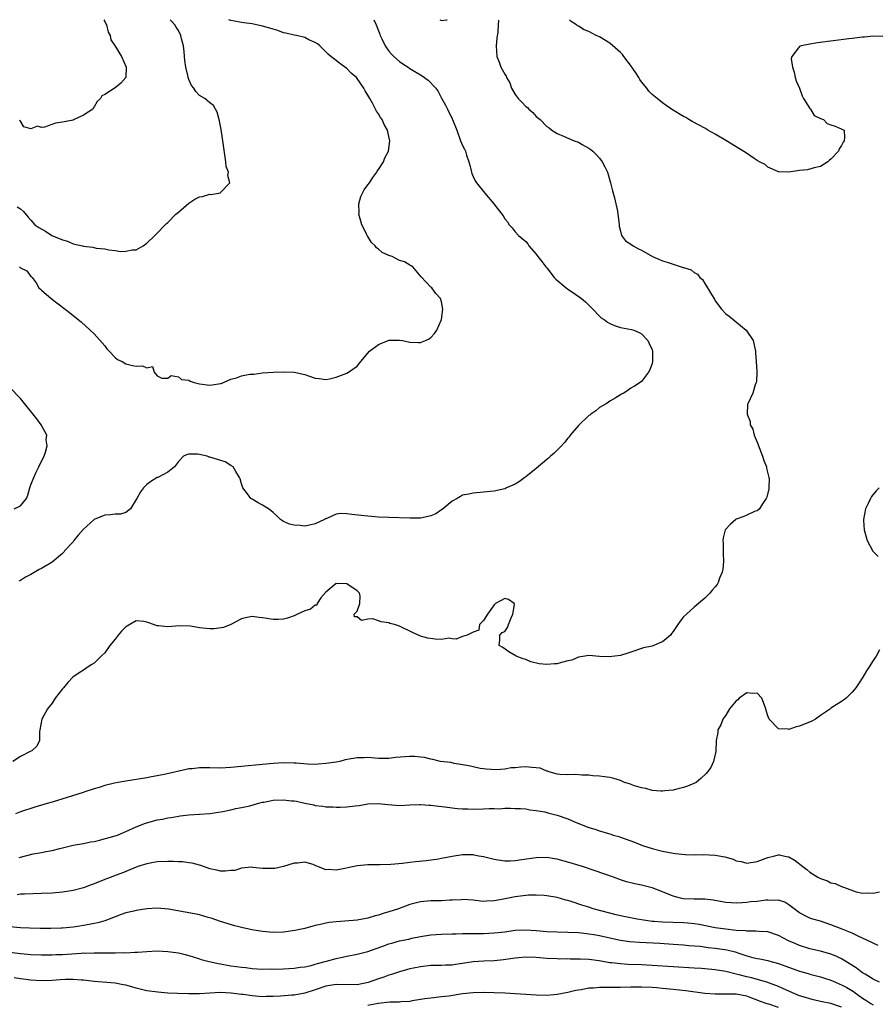
# Model space of a CAD drawing. Units: inches. Extents: x 2676000 to 2679000, y 1550570 to 1551000.
# Drawn here: x 2676703 to 2676866, y 1550813 to 1551000 of the extents above; entities that cross this region are included whole.
import ezdxf

# ---------------------------------------------------------------- set-up
doc = ezdxf.new("R2010")
doc.units = ezdxf.units.IN
doc.header["$MEASUREMENT"] = 0
doc.layers.add('LD26761548_2ft', color=65, linetype='Continuous')

msp = doc.modelspace()

# ---------------------------------------------------------------- linework, layer by layer
at = {"layer": 'LD26761548_2ft'}
for points, elevation in [([(2676793.77, 1551000), (2676793.82, 1550999.82), (2676793.74, 1550999), (2676793.7, 1550997.7), (2676793.52, 1550996.48), (2676793.38, 1550995), (2676793.49, 1550993), (2676793.94, 1550991.94), (2676794.26, 1550991), (2676795, 1550989.63), (2676795.27, 1550989.27), (2676795.37, 1550989), (2676795.99, 1550987.99), (2676796.31, 1550987), (2676797, 1550985.76), (2676797.54, 1550985), (2676798.29, 1550984.29), (2676799, 1550983.52), (2676799.31, 1550983.31), (2676799.61, 1550983), (2676800.35, 1550982.35), (2676801, 1550981.59), (2676801.72, 1550981), (2676803, 1550979.72), (2676803.45, 1550979.45), (2676803.96, 1550979), (2676805, 1550978.37), (2676806.15, 1550977.85), (2676808.22, 1550977), (2676809, 1550976.7), (2676809.71, 1550976.29), (2676811, 1550975.58), (2676811.34, 1550975.35), (2676811.75, 1550975), (2676812.39, 1550974.39), (2676813, 1550973.68), (2676813.53, 1550973), (2676814.04, 1550972.04), (2676814.51, 1550971), (2676815.13, 1550969), (2676815.49, 1550967.49), (2676815.64, 1550967), (2676815.87, 1550966.13), (2676816.43, 1550963.57), (2676816.53, 1550963), (2676816.57, 1550962.57), (2676816.77, 1550961), (2676816.77, 1550960.77), (2676817, 1550959.8), (2676817.22, 1550959), (2676817.98, 1550957.98), (2676819, 1550957.33), (2676819.4, 1550957), (2676820.41, 1550956.41), (2676821, 1550956.19), (2676823.09, 1550955), (2676824.39, 1550954.39), (2676825, 1550954.16), (2676825.89, 1550953.89), (2676827, 1550953.5), (2676828.92, 1550952.92), (2676829, 1550952.88), (2676830.43, 1550952.43), (2676831, 1550951.94), (2676831.62, 1550951.62), (2676832.05, 1550951), (2676832.58, 1550950.58), (2676833, 1550949.87), (2676833.55, 1550949), (2676834.27, 1550947.73), (2676834.84, 1550946.84), (2676835, 1550946.55), (2676836.17, 1550945), (2676837, 1550944.09), (2676837.63, 1550943.63), (2676838.75, 1550942.75), (2676840.89, 1550941), (2676842.22, 1550939), (2676842.64, 1550937), (2676842.65, 1550936.65), (2676842.76, 1550935), (2676842.88, 1550933.12), (2676842.83, 1550931.17), (2676842.78, 1550931), (2676842.61, 1550930.61), (2676842.12, 1550929), (2676841.21, 1550927), (2676841.16, 1550926.84), (2676841.07, 1550925), (2676841.64, 1550923.64), (2676841.64, 1550923), (2676842.17, 1550922.17), (2676842.42, 1550921), (2676843, 1550919.71), (2676844.01, 1550917), (2676844.22, 1550916.22), (2676844.75, 1550915), (2676844.77, 1550914.77), (2676845.22, 1550913), (2676845.24, 1550912.76), (2676845.19, 1550911), (2676845.17, 1550910.83), (2676844.8, 1550909.2), (2676844.71, 1550909), (2676843.99, 1550907.99), (2676843.42, 1550907), (2676843, 1550906.63), (2676842.48, 1550906.48), (2676841, 1550905.79), (2676840.47, 1550905.53), (2676839, 1550905.04), (2676838.94, 1550905), (2676837.92, 1550904.08), (2676836.93, 1550903.07), (2676836.88, 1550903), (2676836.51, 1550901.49), (2676836.43, 1550901), (2676836.49, 1550900.49), (2676836.54, 1550898.54), (2676836.57, 1550897), (2676836.43, 1550895.57), (2676836.31, 1550895), (2676835.82, 1550893.82), (2676835.55, 1550893), (2676835.35, 1550892.65), (2676835, 1550892.18), (2676834.44, 1550891.56), (2676833.98, 1550891), (2676833, 1550890.02), (2676831, 1550888.29), (2676829.56, 1550887), (2676829, 1550886.47), (2676828.33, 1550885.67), (2676827.91, 1550885), (2676827, 1550883.71), (2676826.69, 1550883.31), (2676826.51, 1550883), (2676825.67, 1550882.33), (2676825, 1550881.71), (2676824.49, 1550881.51), (2676823.31, 1550881), (2676823, 1550880.92), (2676821.39, 1550880.61), (2676819, 1550879.76), (2676818.43, 1550879.57), (2676817, 1550879.16), (2676814.88, 1550878.88), (2676813, 1550878.94), (2676811, 1550879.14), (2676810.26, 1550879), (2676809, 1550878.81), (2676807.74, 1550878.26), (2676807, 1550878.1), (2676805.81, 1550877.81), (2676805, 1550877.56), (2676804.46, 1550877.54), (2676803, 1550877.4), (2676801.54, 1550877.54), (2676799.94, 1550877.94), (2676799, 1550878.34), (2676798.51, 1550878.51), (2676797.2, 1550879), (2676797, 1550879.13), (2676795.81, 1550879.81), (2676794.63, 1550880.63), (2676793.93, 1550881), (2676794.11, 1550882.11), (2676794.08, 1550883), (2676794.51, 1550883.49), (2676795, 1550883.69), (2676795.52, 1550884.48), (2676795.72, 1550885), (2676796.26, 1550886.26), (2676796.55, 1550887), (2676796.84, 1550888.84), (2676796.78, 1550889), (2676795.75, 1550889.75), (2676795, 1550889.96), (2676793.24, 1550889), (2676793, 1550888.78), (2676791.71, 1550887), (2676791, 1550885.79), (2676790.24, 1550885), (2676790.08, 1550883.92), (2676789, 1550883.59), (2676787.87, 1550883), (2676787, 1550882.77), (2676785.76, 1550882.24), (2676785, 1550882.32), (2676784.41, 1550882.41), (2676783, 1550882.16), (2676781.79, 1550882.21), (2676780.42, 1550882.42), (2676779, 1550882.83), (2676778.85, 1550882.85), (2676777.48, 1550883.48), (2676777, 1550883.77), (2676775.52, 1550884.48), (2676775, 1550884.69), (2676774.08, 1550885), (2676773.21, 1550885.21), (2676773, 1550885.31), (2676771.51, 1550885.51), (2676771, 1550885.73), (2676769.92, 1550886.08), (2676769, 1550886.03), (2676767.77, 1550885.77), (2676767, 1550886.5), (2676766.45, 1550886.45), (2676766.4, 1550887), (2676767, 1550887.55), (2676767.5, 1550889), (2676767.54, 1550890.46), (2676767.42, 1550891), (2676767, 1550891.41), (2676765, 1550892.77), (2676763, 1550892.79), (2676761, 1550891.19), (2676760.09, 1550890.09), (2676759.38, 1550889), (2676759.29, 1550888.71), (2676759, 1550888.72), (2676758.09, 1550887.91), (2676757, 1550887.61), (2676755.65, 1550887), (2676755, 1550886.69), (2676753.75, 1550886.25), (2676753, 1550886.04), (2676751.99, 1550885.99), (2676751, 1550885.96), (2676749.81, 1550886.19), (2676749, 1550886.29), (2676748.34, 1550886.34), (2676747, 1550886.55), (2676745.73, 1550886.27), (2676745, 1550886.09), (2676743, 1550885.01), (2676741.56, 1550884.44), (2676739.78, 1550884.22), (2676739, 1550884.2), (2676737.65, 1550884.35), (2676737, 1550884.37), (2676735.31, 1550884.69), (2676733.22, 1550884.78), (2676731, 1550884.58), (2676729.24, 1550884.76), (2676729, 1550884.8), (2676727.37, 1550885.37), (2676727, 1550885.48), (2676726.43, 1550885.57), (2676725, 1550885.73), (2676723.8, 1550885), (2676723.28, 1550884.72), (2676723, 1550884.55), (2676722.22, 1550883.78), (2676721.59, 1550883), (2676721, 1550882.22), (2676720.01, 1550881), (2676719, 1550879.62), (2676718.33, 1550879), (2676717, 1550877.69), (2676716.59, 1550877.41), (2676715.89, 1550877), (2676715, 1550876.32), (2676714.17, 1550875.83), (2676712.96, 1550875), (2676712, 1550874), (2676711.15, 1550873), (2676711, 1550872.77), (2676709.59, 1550871), (2676709, 1550870.07), (2676708.16, 1550869), (2676707.03, 1550867), (2676706.65, 1550865), (2676706.61, 1550864.61), (2676706.61, 1550863), (2676706.09, 1550861.91), (2676705.14, 1550861), (2676705, 1550860.95), (2676703, 1550859.96), (2676701.55, 1550859)], 8706), ([(2676702.4, 1550964.4), (2676703, 1550964.06), (2676703.55, 1550963.55), (2676704.47, 1550962.47), (2676705, 1550961.89), (2676705.76, 1550961), (2676706.47, 1550960.47), (2676707.77, 1550959.77), (2676708.99, 1550959), (2676711, 1550958.12), (2676711.91, 1550957.91), (2676713, 1550957.4), (2676714.81, 1550957), (2676715, 1550956.96), (2676716.77, 1550956.77), (2676717.41, 1550956.59), (2676719, 1550956.42), (2676719.78, 1550956.22), (2676721, 1550956.13), (2676722.07, 1550955.93), (2676723, 1550955.97), (2676724.25, 1550956.25), (2676725, 1550956.24), (2676726.29, 1550957), (2676727, 1550957.49), (2676728.51, 1550959), (2676729, 1550959.43), (2676730.5, 1550961), (2676730.73, 1550961.27), (2676731, 1550961.46), (2676732.53, 1550963), (2676733, 1550963.43), (2676735, 1550965.14), (2676736.13, 1550965.87), (2676737, 1550966.31), (2676737.6, 1550966.4), (2676739, 1550966.81), (2676739.22, 1550966.78), (2676740.93, 1550967.07), (2676741, 1550967.12), (2676742.8, 1550969), (2676742.4, 1550970.4), (2676742.5, 1550971), (2676742.09, 1550972.09), (2676742.02, 1550973), (2676741.87, 1550973.87), (2676741.41, 1550977.41), (2676741.11, 1550979.11), (2676740.75, 1550981), (2676740.39, 1550982.39), (2676739.68, 1550983.68), (2676739, 1550984.21), (2676738.04, 1550985), (2676737, 1550985.61), (2676736.34, 1550986.34), (2676735.93, 1550987), (2676735.52, 1550987.52), (2676735, 1550988.65), (2676734.89, 1550989), (2676734.87, 1550989.13), (2676734.43, 1550991), (2676734.23, 1550992.23), (2676734.08, 1550993.92), (2676733.95, 1550995), (2676733.61, 1550996.39), (2676733.48, 1550997), (2676733, 1550997.92), (2676732.61, 1550998.61), (2676732.33, 1550999), (2676731.72, 1550999.72), (2676731.46, 1551000)], 8700), ([(2676770.16, 1551000), (2676770.58, 1550999), (2676770.72, 1550998.72), (2676771, 1550997.9), (2676771.26, 1550997.26), (2676771.34, 1550997), (2676771.65, 1550996.35), (2676772.3, 1550995), (2676773, 1550994.02), (2676773.47, 1550993.47), (2676773.97, 1550993), (2676775, 1550992.08), (2676775.64, 1550991.64), (2676776.65, 1550991), (2676777, 1550990.75), (2676779.3, 1550989.3), (2676780.48, 1550988.48), (2676781.89, 1550987), (2676782.38, 1550986.38), (2676783, 1550985.11), (2676783.76, 1550983.76), (2676784.16, 1550983), (2676785, 1550981.18), (2676785.11, 1550981), (2676785.91, 1550979), (2676786.61, 1550977), (2676787, 1550976.06), (2676787.39, 1550975.39), (2676787.53, 1550975), (2676787.76, 1550974.24), (2676788.22, 1550973), (2676788.35, 1550972.35), (2676788.69, 1550971), (2676788.77, 1550970.77), (2676789, 1550970.22), (2676789.39, 1550969.39), (2676789.63, 1550969), (2676791.23, 1550967), (2676792.93, 1550965), (2676794.73, 1550962.73), (2676795, 1550962.16), (2676795.55, 1550961.55), (2676795.87, 1550961), (2676796.43, 1550960.43), (2676797, 1550959.66), (2676797.6, 1550959), (2676799, 1550957.83), (2676799.38, 1550957.38), (2676799.57, 1550957), (2676801, 1550955.45), (2676801.29, 1550955), (2676802.06, 1550954.06), (2676802.84, 1550953), (2676803, 1550952.82), (2676804.41, 1550951), (2676804.69, 1550950.69), (2676806.68, 1550949), (2676807, 1550948.75), (2676808.07, 1550948.07), (2676809.61, 1550947), (2676810.34, 1550946.34), (2676811.36, 1550945.36), (2676811.77, 1550945), (2676813, 1550943.66), (2676813.35, 1550943.35), (2676813.92, 1550943), (2676814.53, 1550942.53), (2676815, 1550942.22), (2676815.88, 1550941.88), (2676817, 1550941.5), (2676819.11, 1550941.11), (2676819.56, 1550941), (2676820.56, 1550940.56), (2676821, 1550940.26), (2676822.23, 1550939), (2676822.43, 1550938.43), (2676823, 1550937.21), (2676823.07, 1550937), (2676823.09, 1550935), (2676823, 1550934.63), (2676822.56, 1550933.44), (2676822.35, 1550933), (2676821, 1550931.22), (2676820.73, 1550931), (2676819.69, 1550930.31), (2676819, 1550929.95), (2676818.45, 1550929.55), (2676817.61, 1550929), (2676817.21, 1550928.79), (2676817, 1550928.71), (2676815.98, 1550928.02), (2676815, 1550927.51), (2676814.72, 1550927.28), (2676814.31, 1550927), (2676813, 1550926.25), (2676812.33, 1550925.67), (2676811.39, 1550925), (2676811.18, 1550924.82), (2676811, 1550924.73), (2676809, 1550922.85), (2676807.46, 1550921), (2676807.27, 1550920.73), (2676807, 1550920.44), (2676806.38, 1550919.62), (2676805.79, 1550919), (2676804.4, 1550917.6), (2676803.69, 1550917), (2676803.35, 1550916.65), (2676803, 1550916.4), (2676801, 1550914.71), (2676799, 1550913.11), (2676798.84, 1550913), (2676797.8, 1550912.2), (2676797, 1550911.71), (2676795.37, 1550911), (2676795.13, 1550910.87), (2676795, 1550910.82), (2676793, 1550910.37), (2676791, 1550910.16), (2676789, 1550909.99), (2676788.18, 1550909.82), (2676787, 1550909.61), (2676786.63, 1550909.37), (2676785.97, 1550909), (2676785, 1550908.44), (2676783.13, 1550906.87), (2676783, 1550906.82), (2676781.93, 1550906.07), (2676781, 1550905.69), (2676779.33, 1550905.33), (2676779, 1550905.24), (2676777, 1550905.21), (2676773, 1550905.36), (2676771, 1550905.46), (2676769, 1550905.6), (2676767.75, 1550905.75), (2676765.94, 1550905.94), (2676765, 1550906.06), (2676763.9, 1550906.1), (2676763, 1550905.98), (2676761.18, 1550905.18), (2676761, 1550905.13), (2676760.91, 1550905.09), (2676760.79, 1550905), (2676759, 1550904.17), (2676757.92, 1550903.92), (2676757, 1550903.74), (2676756.14, 1550903.86), (2676755, 1550903.9), (2676754.1, 1550904.1), (2676753, 1550904.62), (2676752.43, 1550905), (2676751.7, 1550905.7), (2676751, 1550906.29), (2676750.65, 1550906.65), (2676750.15, 1550907), (2676749, 1550907.71), (2676748.18, 1550908.18), (2676747, 1550908.84), (2676746.8, 1550909), (2676746.16, 1550909.84), (2676745.23, 1550911), (2676745, 1550911.77), (2676744.74, 1550912.74), (2676744.63, 1550913), (2676743.89, 1550914.11), (2676743.43, 1550915), (2676743, 1550915.28), (2676741.92, 1550915.92), (2676739, 1550916.85), (2676738.85, 1550916.85), (2676738.45, 1550917), (2676737, 1550917.34), (2676736.61, 1550917.39), (2676735, 1550917.42), (2676734.66, 1550917.34), (2676733.96, 1550917), (2676733, 1550916), (2676732.28, 1550915), (2676731, 1550914.01), (2676729.08, 1550913), (2676729, 1550912.97), (2676727.77, 1550912.23), (2676727, 1550911.62), (2676726.36, 1550911), (2676725.78, 1550910.22), (2676725.08, 1550909), (2676725, 1550908.77), (2676723.88, 1550907), (2676723, 1550906.32), (2676722, 1550906), (2676721, 1550906.02), (2676720.13, 1550905.87), (2676719, 1550905.8), (2676717, 1550904.99), (2676714.92, 1550903.08), (2676713.97, 1550902.03), (2676713.17, 1550901), (2676713, 1550900.77), (2676711.39, 1550899), (2676711.22, 1550898.78), (2676711, 1550898.52), (2676709, 1550896.86), (2676707, 1550895.67), (2676706.54, 1550895.46), (2676705, 1550894.55), (2676703.97, 1550894.03), (2676703, 1550893.42), (2676702.72, 1550893.27)], 8704), ([(2676702.83, 1550953), (2676703, 1550952.82), (2676704.24, 1550952.24), (2676705, 1550951.21), (2676705.11, 1550951.11), (2676705.2, 1550951), (2676705.99, 1550949.99), (2676706.52, 1550949), (2676706.79, 1550948.79), (2676707, 1550948.59), (2676708.82, 1550947), (2676711.5, 1550945), (2676712.34, 1550944.34), (2676713, 1550943.78), (2676714.54, 1550942.54), (2676716.24, 1550941), (2676717, 1550940.28), (2676719, 1550938), (2676719.44, 1550937.44), (2676719.83, 1550937), (2676721, 1550935.77), (2676721.43, 1550935.43), (2676722.33, 1550935), (2676723, 1550934.57), (2676724.29, 1550934.29), (2676725, 1550934.15), (2676726.17, 1550934.17), (2676727, 1550933.84), (2676728.07, 1550934.07), (2676728.39, 1550933), (2676729, 1550932.3), (2676729.87, 1550931.87), (2676731, 1550931.87), (2676731.66, 1550932.34), (2676733, 1550932.1), (2676733.6, 1550931.6), (2676735, 1550931.48), (2676735.27, 1550931.27), (2676736.03, 1550931), (2676737, 1550930.79), (2676739, 1550930.55), (2676739.44, 1550930.56), (2676741, 1550930.82), (2676741.16, 1550930.84), (2676741.57, 1550931), (2676743, 1550931.64), (2676744.07, 1550931.93), (2676745, 1550932.32), (2676746.6, 1550932.6), (2676747, 1550932.64), (2676747.37, 1550932.63), (2676749, 1550932.84), (2676751, 1550933), (2676753, 1550933.07), (2676755.01, 1550933.01), (2676757, 1550932.55), (2676757.73, 1550932.27), (2676759, 1550931.85), (2676759.77, 1550931.77), (2676761, 1550931.58), (2676761.73, 1550931.73), (2676763, 1550932.05), (2676765, 1550932.82), (2676765.3, 1550933), (2676767, 1550934.12), (2676767.7, 1550935), (2676769.34, 1550937), (2676771, 1550938.25), (2676772.87, 1550939), (2676773.05, 1550939.05), (2676775, 1550939.1), (2676775.6, 1550939), (2676777, 1550938.69), (2676778.64, 1550938.64), (2676779, 1550938.61), (2676779.96, 1550939), (2676780.66, 1550939.34), (2676781, 1550939.61), (2676781.67, 1550940.33), (2676782.14, 1550941), (2676782.97, 1550943), (2676783.28, 1550945), (2676783, 1550946.36), (2676782.83, 1550947), (2676781.93, 1550947.93), (2676781.19, 1550949), (2676781, 1550949.18), (2676779.14, 1550951.14), (2676777.52, 1550953), (2676777.23, 1550953.23), (2676777, 1550953.33), (2676775.95, 1550953.95), (2676775, 1550954.25), (2676773.61, 1550955), (2676773, 1550955.17), (2676771.75, 1550955.75), (2676771, 1550956.39), (2676770.63, 1550956.63), (2676770.41, 1550957), (2676769.67, 1550957.67), (2676769, 1550958.79), (2676768.89, 1550958.89), (2676768.73, 1550959.27), (2676767.83, 1550961), (2676767.68, 1550961.68), (2676767.32, 1550963), (2676767.36, 1550963.36), (2676767.28, 1550965), (2676767.64, 1550966.36), (2676768.32, 1550967.68), (2676769, 1550968.59), (2676769.33, 1550969), (2676769.97, 1550970.03), (2676770.73, 1550971), (2676770.8, 1550971.2), (2676771, 1550971.53), (2676771.96, 1550973), (2676772.24, 1550973.76), (2676772.91, 1550975), (2676773.17, 1550977), (2676773, 1550977.82), (2676772.73, 1550979), (2676772.09, 1550980.09), (2676771.71, 1550981), (2676771.39, 1550981.39), (2676771, 1550982.08), (2676770.63, 1550982.63), (2676770.48, 1550983), (2676769.9, 1550984.1), (2676769.35, 1550985), (2676769, 1550985.67), (2676768.47, 1550986.47), (2676768.21, 1550987), (2676767, 1550988.81), (2676766.83, 1550989), (2676765.83, 1550989.83), (2676765, 1550990.72), (2676763.67, 1550991.67), (2676763, 1550992.25), (2676761.99, 1550993), (2676761.47, 1550993.47), (2676759.87, 1550995), (2676759.41, 1550995.41), (2676759, 1550995.66), (2676757.82, 1550996.18), (2676757, 1550996.62), (2676755.43, 1550997), (2676755, 1550997.08), (2676753.44, 1550997.44), (2676753, 1550997.53), (2676751.92, 1550997.92), (2676751, 1550998.17), (2676750.38, 1550998.38), (2676749, 1550998.78), (2676747, 1550999.2), (2676745.41, 1550999.41), (2676745, 1550999.49), (2676743.69, 1550999.69), (2676743, 1550999.86), (2676742.59, 1551000)], 8702), ([(2676718.81, 1551000), (2676719, 1550999.68), (2676719.2, 1550999.2), (2676719.32, 1550999), (2676719.66, 1550997.66), (2676720.03, 1550997), (2676720.18, 1550996.18), (2676721, 1550994.99), (2676722.22, 1550993), (2676723.1, 1550991), (2676723, 1550989), (2676722.07, 1550987.93), (2676721, 1550987.04), (2676719, 1550985.77), (2676718.49, 1550985.51), (2676718.2, 1550985), (2676717.56, 1550984.44), (2676717, 1550983.44), (2676716.81, 1550983.19), (2676716.73, 1550983), (2676715, 1550981.82), (2676713.23, 1550981), (2676713, 1550980.93), (2676711, 1550980.53), (2676709.68, 1550980.32), (2676707.57, 1550979.57), (2676707, 1550979.53), (2676706.26, 1550979.74), (2676705, 1550979.27), (2676703.66, 1550979.66), (2676703, 1550980.74), (2676702.84, 1550980.84)], 8698), ([(2676782.68, 1551000), (2676783, 1550999.83), (2676783.97, 1550999.97), (2676784.07, 1551000)], 8706), ([(2676866.82, 1550996.82), (2676865, 1550996.85), (2676863.34, 1550996.66), (2676863, 1550996.67), (2676861.51, 1550996.49), (2676861, 1550996.44), (2676860.37, 1550996.37), (2676854.42, 1550995.58), (2676853, 1550995.37), (2676851.34, 1550995), (2676851, 1550994.89), (2676849.54, 1550993), (2676849.44, 1550992.56), (2676849.68, 1550991), (2676850.01, 1550990.01), (2676850.21, 1550989), (2676850.37, 1550988.37), (2676851, 1550986.97), (2676851.5, 1550985.5), (2676851.78, 1550985), (2676853, 1550983.1), (2676853.09, 1550983), (2676853.78, 1550981.78), (2676855, 1550981.19), (2676855.56, 1550981), (2676856.29, 1550980.29), (2676857, 1550980.01), (2676857.77, 1550979.77), (2676859.53, 1550979), (2676859.58, 1550977.58), (2676859.51, 1550977), (2676859.3, 1550976.7), (2676859, 1550976.11), (2676858.58, 1550975.42), (2676858.43, 1550975), (2676857, 1550973.5), (2676856.71, 1550973.29), (2676856.42, 1550973), (2676855, 1550972.09), (2676853.81, 1550971.81), (2676852.53, 1550971.47), (2676851, 1550971.3), (2676849, 1550971), (2676847.08, 1550971.08), (2676847, 1550971.08), (2676846.89, 1550971.11), (2676845, 1550971.96), (2676844.48, 1550972.48), (2676843.42, 1550973), (2676843, 1550973.23), (2676842.41, 1550973.59), (2676840.73, 1550974.73), (2676839, 1550975.83), (2676837.02, 1550977.02), (2676835, 1550978.23), (2676833.63, 1550979), (2676833.25, 1550979.25), (2676833, 1550979.37), (2676831.98, 1550979.98), (2676830.64, 1550980.64), (2676829.96, 1550981), (2676829.39, 1550981.39), (2676829, 1550981.59), (2676826.88, 1550982.88), (2676825.71, 1550983.71), (2676825, 1550984.17), (2676824, 1550985), (2676823, 1550985.77), (2676822.39, 1550986.39), (2676822.01, 1550987), (2676821, 1550988.19), (2676820.66, 1550988.66), (2676820.47, 1550989), (2676819.91, 1550989.91), (2676819.15, 1550991), (2676819.1, 1550991.1), (2676817.66, 1550993), (2676817.39, 1550993.39), (2676817, 1550993.77), (2676815, 1550995.51), (2676813, 1550996.75), (2676812.4, 1550997), (2676811, 1550997.78), (2676810.09, 1550998.09), (2676809, 1550998.78), (2676808.84, 1550998.84), (2676808.67, 1550999), (2676807.64, 1550999.64), (2676807.29, 1551000)], 8706), ([(2676701.82, 1550907), (2676703, 1550907.57), (2676704.14, 1550909), (2676704.42, 1550909.58), (2676704.8, 1550911), (2676705, 1550911.6), (2676705.53, 1550913), (2676705.99, 1550914.01), (2676706.52, 1550915), (2676707, 1550916.05), (2676707.48, 1550917), (2676707.76, 1550917.76), (2676708.05, 1550919), (2676707.87, 1550920.13), (2676707.98, 1550921), (2676706.95, 1550923), (2676706.1, 1550924.1), (2676703, 1550927.96), (2676701, 1550930.08)], 8704), ([(2676866.13, 1550911), (2676865.58, 1550910.42), (2676864.67, 1550909.33), (2676864.49, 1550909), (2676864.05, 1550908.05), (2676863.53, 1550907), (2676863.17, 1550905), (2676863.18, 1550904.82), (2676863.33, 1550903), (2676863.88, 1550901), (2676864.97, 1550898.97), (2676865.96, 1550897.96)], 8708), ([(2676866.21, 1550880.21), (2676865.56, 1550879), (2676865, 1550878.2), (2676864.23, 1550877), (2676863.76, 1550876.24), (2676863.03, 1550875), (2676862.25, 1550873.75), (2676861.75, 1550873), (2676861.42, 1550872.58), (2676861, 1550872.13), (2676859.86, 1550871), (2676859.37, 1550870.63), (2676859, 1550870.4), (2676857, 1550869.09), (2676856.89, 1550869), (2676855.75, 1550868.25), (2676855, 1550867.72), (2676854.07, 1550867), (2676853.34, 1550866.66), (2676851, 1550865.72), (2676850.41, 1550865.59), (2676849, 1550865.07), (2676848.9, 1550865.1), (2676847, 1550865.18), (2676845.26, 1550867), (2676845, 1550867.67), (2676844.67, 1550868.67), (2676844.63, 1550869), (2676844.19, 1550870.19), (2676843.84, 1550871), (2676843, 1550871.99), (2676842.08, 1550871.92), (2676841, 1550872.05), (2676839.55, 1550871), (2676839.3, 1550870.7), (2676839, 1550870.51), (2676837.7, 1550869), (2676837, 1550867.78), (2676836.43, 1550867), (2676836.05, 1550865.95), (2676835.53, 1550865), (2676835.5, 1550864.5), (2676835.18, 1550863), (2676835.11, 1550860.89), (2676834.68, 1550859), (2676834.15, 1550857.85), (2676833.56, 1550857), (2676833.3, 1550856.7), (2676832.26, 1550855.74), (2676831.36, 1550855), (2676829.71, 1550854.29), (2676829, 1550854.04), (2676827.74, 1550853.74), (2676827, 1550853.5), (2676825.4, 1550853.4), (2676825, 1550853.33), (2676824.68, 1550853.32), (2676823, 1550853.49), (2676821.84, 1550853.84), (2676821, 1550853.95), (2676819.65, 1550854.35), (2676818.71, 1550854.71), (2676817.79, 1550855), (2676817.27, 1550855.27), (2676817, 1550855.35), (2676815.77, 1550855.77), (2676815, 1550855.93), (2676813.95, 1550856.05), (2676813, 1550856.21), (2676811.72, 1550856.28), (2676811, 1550856.36), (2676809.63, 1550856.37), (2676808.48, 1550856.48), (2676807, 1550856.43), (2676805.49, 1550856.51), (2676805, 1550856.6), (2676803.44, 1550857), (2676803.14, 1550857.14), (2676803, 1550857.15), (2676801.72, 1550857.72), (2676801, 1550857.79), (2676800.19, 1550857.81), (2676799, 1550857.94), (2676798.09, 1550857.91), (2676797, 1550857.79), (2676796.21, 1550857.79), (2676795, 1550857.55), (2676793.39, 1550857.39), (2676791.51, 1550857.51), (2676791, 1550857.57), (2676790.32, 1550857.68), (2676789, 1550857.94), (2676788.16, 1550858.16), (2676785.38, 1550858.62), (2676784.76, 1550858.76), (2676782.8, 1550859), (2676781.38, 1550859.38), (2676781, 1550859.42), (2676779.74, 1550859.74), (2676779, 1550859.8), (2676777.92, 1550859.92), (2676777, 1550859.93), (2676774.27, 1550859.73), (2676773, 1550859.56), (2676771, 1550859.58), (2676769, 1550859.73), (2676768.31, 1550859.69), (2676767, 1550859.66), (2676764.72, 1550859.28), (2676763.68, 1550859), (2676763, 1550858.88), (2676761, 1550858.58), (2676759.54, 1550858.46), (2676759, 1550858.44), (2676757.52, 1550858.48), (2676755.36, 1550858.64), (2676755, 1550858.68), (2676753, 1550858.72), (2676751, 1550858.59), (2676743, 1550857.81), (2676741, 1550857.73), (2676739, 1550857.78), (2676737, 1550857.78), (2676735.61, 1550857.61), (2676735, 1550857.56), (2676734.51, 1550857.49), (2676730.6, 1550856.6), (2676729, 1550856.27), (2676727.92, 1550856.08), (2676727, 1550855.89), (2676723, 1550855.24), (2676721.56, 1550855), (2676720.86, 1550854.86), (2676719, 1550854.39), (2676717.97, 1550854.03), (2676717, 1550853.78), (2676715.23, 1550853.23), (2676714.89, 1550853.11), (2676711.89, 1550852.11), (2676709, 1550851.25), (2676708.05, 1550851), (2676705.7, 1550850.3), (2676703, 1550849.38), (2676702.05, 1550849)], 8708), ([(2676702.74, 1550840.74), (2676705.41, 1550841.41), (2676707, 1550841.68), (2676707.89, 1550841.89), (2676709, 1550842.07), (2676710.48, 1550842.47), (2676713, 1550843.08), (2676715, 1550843.42), (2676716.3, 1550843.7), (2676717, 1550843.79), (2676718.02, 1550844.02), (2676721, 1550844.86), (2676721.41, 1550845), (2676723, 1550845.68), (2676725, 1550846.59), (2676726.74, 1550847.26), (2676727, 1550847.35), (2676729, 1550847.87), (2676729.97, 1550848.03), (2676731, 1550848.28), (2676731.65, 1550848.35), (2676733, 1550848.6), (2676733.37, 1550848.63), (2676735, 1550848.82), (2676737, 1550848.95), (2676739, 1550849.11), (2676741.47, 1550849.47), (2676743, 1550849.79), (2676743.95, 1550850.05), (2676745, 1550850.21), (2676746.56, 1550850.56), (2676748.04, 1550851), (2676749, 1550851.23), (2676749.26, 1550851.26), (2676751, 1550851.62), (2676753, 1550851.72), (2676754.47, 1550851.53), (2676755, 1550851.49), (2676755.42, 1550851.42), (2676757, 1550851.06), (2676758.72, 1550850.72), (2676759, 1550850.64), (2676760.47, 1550850.47), (2676761, 1550850.38), (2676762.34, 1550850.34), (2676763, 1550850.29), (2676763.72, 1550850.28), (2676765, 1550850.36), (2676766.58, 1550850.58), (2676767.38, 1550850.62), (2676769, 1550850.92), (2676771, 1550851.01), (2676772.8, 1550850.8), (2676775, 1550850.64), (2676777, 1550850.74), (2676778.79, 1550850.79), (2676779, 1550850.81), (2676780.68, 1550850.68), (2676781, 1550850.69), (2676782.46, 1550850.46), (2676783.62, 1550850.38), (2676785, 1550850.16), (2676786.03, 1550850.03), (2676787, 1550849.98), (2676788.03, 1550849.97), (2676789, 1550849.93), (2676791, 1550849.97), (2676792.04, 1550850.04), (2676793, 1550850.05), (2676793.99, 1550850.01), (2676795, 1550850.09), (2676796.13, 1550850.13), (2676797, 1550850.06), (2676798.02, 1550850.02), (2676799, 1550849.95), (2676799.78, 1550849.78), (2676801, 1550849.68), (2676802.61, 1550849.39), (2676803.21, 1550849.21), (2676805, 1550848.78), (2676807, 1550848.1), (2676808.59, 1550847.41), (2676811, 1550846.41), (2676812.11, 1550846.11), (2676813, 1550845.78), (2676814.73, 1550845.27), (2676815.16, 1550845.16), (2676815.63, 1550845), (2676816.7, 1550844.7), (2676817, 1550844.61), (2676819.66, 1550843.66), (2676821.18, 1550843), (2676823, 1550842.41), (2676825, 1550841.91), (2676827, 1550841.54), (2676827.47, 1550841.47), (2676829.27, 1550841.27), (2676831, 1550841.23), (2676832.73, 1550841.27), (2676835, 1550841.18), (2676836.84, 1550840.84), (2676838.41, 1550840.41), (2676839, 1550840.12), (2676839.96, 1550839.96), (2676841, 1550839.68), (2676843, 1550839.98), (2676845, 1550840.74), (2676846.07, 1550841), (2676847, 1550841.26), (2676847.23, 1550841.23), (2676848.25, 1550841), (2676848.88, 1550840.88), (2676849, 1550840.85), (2676850.17, 1550840.17), (2676851.64, 1550839), (2676852.43, 1550838.43), (2676853, 1550837.92), (2676854.49, 1550837), (2676855, 1550836.72), (2676856.31, 1550836.31), (2676857, 1550835.94), (2676857.79, 1550835.79), (2676859, 1550835.21), (2676859.18, 1550835.18), (2676859.55, 1550835), (2676861.8, 1550834.2), (2676863, 1550833.96), (2676864.02, 1550834.02), (2676865, 1550833.97), (2676866.23, 1550834.23)], 8710), ([(2676865.99, 1550824.01), (2676865, 1550824.44), (2676864.65, 1550824.65), (2676862.3, 1550825.7), (2676861, 1550826.32), (2676859.12, 1550827.12), (2676857, 1550827.96), (2676855, 1550828.61), (2676853.56, 1550829), (2676853, 1550829.18), (2676852.6, 1550829.4), (2676851, 1550830.18), (2676849, 1550831.73), (2676848.22, 1550832.22), (2676847, 1550832.63), (2676845.44, 1550832.56), (2676845, 1550832.62), (2676844.59, 1550832.59), (2676843, 1550832.39), (2676841.71, 1550832.29), (2676841, 1550832.19), (2676840.11, 1550832.11), (2676839, 1550832.07), (2676838.11, 1550832.11), (2676837, 1550832.2), (2676834.62, 1550832.62), (2676833, 1550832.81), (2676832.82, 1550832.82), (2676831, 1550832.82), (2676828.9, 1550832.9), (2676828.43, 1550833), (2676827, 1550833.4), (2676825, 1550834.23), (2676823, 1550834.98), (2676821, 1550835.46), (2676819.7, 1550835.7), (2676818.12, 1550836.12), (2676817, 1550836.49), (2676815.66, 1550837), (2676812.22, 1550838.22), (2676809.79, 1550839), (2676807, 1550839.82), (2676806.07, 1550840.07), (2676805, 1550840.39), (2676804.48, 1550840.48), (2676803, 1550840.75), (2676801, 1550840.69), (2676798.26, 1550840.26), (2676797, 1550840.09), (2676796.03, 1550840.03), (2676795, 1550840.03), (2676793.76, 1550840.24), (2676793, 1550840.34), (2676791, 1550840.85), (2676790.12, 1550841), (2676789.19, 1550841.19), (2676789, 1550841.22), (2676787, 1550841.25), (2676785, 1550840.93), (2676783, 1550840.52), (2676782.43, 1550840.43), (2676780.11, 1550840.11), (2676778.08, 1550839.92), (2676777, 1550839.76), (2676775.59, 1550839.59), (2676773.4, 1550839.4), (2676771.31, 1550839.31), (2676769, 1550839.31), (2676767, 1550839.15), (2676765.23, 1550838.77), (2676764.62, 1550838.62), (2676763, 1550838.31), (2676761.54, 1550838.46), (2676761, 1550838.39), (2676759.52, 1550839), (2676759.14, 1550839.14), (2676759, 1550839.22), (2676758.6, 1550839.4), (2676757, 1550839.86), (2676755.66, 1550839.66), (2676755, 1550839.68), (2676753, 1550839), (2676751.36, 1550838.64), (2676751, 1550838.61), (2676750.63, 1550838.63), (2676749, 1550838.65), (2676747.15, 1550838.85), (2676746.89, 1550838.89), (2676745, 1550838.71), (2676743.72, 1550838.28), (2676743, 1550838.27), (2676741.89, 1550838.11), (2676741, 1550838.15), (2676740.32, 1550838.32), (2676739, 1550838.57), (2676737.24, 1550839.24), (2676737, 1550839.29), (2676735.65, 1550839.65), (2676735, 1550839.72), (2676733.88, 1550839.88), (2676733, 1550839.9), (2676731.99, 1550839.99), (2676731, 1550839.99), (2676729, 1550839.93), (2676727.64, 1550839.64), (2676727, 1550839.54), (2676725.32, 1550839), (2676723, 1550838.05), (2676722.24, 1550837.76), (2676721, 1550837.32), (2676720.23, 1550837), (2676719.35, 1550836.65), (2676719, 1550836.53), (2676717, 1550835.73), (2676716.45, 1550835.55), (2676715, 1550834.99), (2676713, 1550834.46), (2676711, 1550834.11), (2676709, 1550833.93), (2676707, 1550833.86), (2676703.77, 1550833.77), (2676703, 1550833.73), (2676702.35, 1550833.65)], 8712), ([(2676866.23, 1550817), (2676865.42, 1550817.43), (2676865, 1550817.61), (2676863.47, 1550818.53), (2676863, 1550818.83), (2676862.75, 1550819), (2676861.76, 1550819.76), (2676859, 1550821.46), (2676857.98, 1550821.98), (2676857, 1550822.36), (2676855, 1550822.94), (2676853, 1550823.39), (2676851, 1550823.99), (2676850.29, 1550824.29), (2676848.91, 1550824.91), (2676847, 1550825.89), (2676845, 1550826.57), (2676843.31, 1550826.69), (2676842.75, 1550826.75), (2676841, 1550826.72), (2676840.77, 1550826.77), (2676839, 1550826.87), (2676837, 1550827.08), (2676835, 1550827.38), (2676831.98, 1550827.98), (2676831, 1550828.12), (2676829.78, 1550828.22), (2676829, 1550828.31), (2676825, 1550828.44), (2676823.42, 1550828.58), (2676823, 1550828.59), (2676821, 1550828.87), (2676820.16, 1550829), (2676817, 1550829.63), (2676816.18, 1550829.82), (2676815, 1550830.13), (2676811.81, 1550831), (2676811, 1550831.28), (2676809.68, 1550831.68), (2676807.61, 1550832.39), (2676807, 1550832.57), (2676806.64, 1550832.64), (2676805, 1550833.12), (2676803, 1550833.47), (2676802.52, 1550833.48), (2676801, 1550833.58), (2676799.55, 1550833.55), (2676799, 1550833.5), (2676797, 1550833.25), (2676794.8, 1550832.8), (2676793, 1550832.47), (2676791.57, 1550832.43), (2676791, 1550832.37), (2676790.41, 1550832.41), (2676789, 1550832.59), (2676787, 1550832.72), (2676786.71, 1550832.71), (2676785, 1550832.59), (2676784.59, 1550832.59), (2676783, 1550832.51), (2676781, 1550832.52), (2676779, 1550832.32), (2676777, 1550831.77), (2676774.81, 1550831), (2676773, 1550830.4), (2676771.9, 1550830.09), (2676771, 1550829.78), (2676770.37, 1550829.63), (2676769, 1550829.21), (2676767.99, 1550829), (2676767, 1550828.82), (2676764.6, 1550828.6), (2676763, 1550828.51), (2676761.63, 1550828.37), (2676761, 1550828.26), (2676759.99, 1550827.99), (2676759, 1550827.78), (2676757, 1550827.25), (2676755.16, 1550826.84), (2676753, 1550826.55), (2676751, 1550826.5), (2676749, 1550826.67), (2676746.97, 1550826.97), (2676745, 1550827.4), (2676743.72, 1550827.72), (2676741, 1550828.57), (2676739.22, 1550829.22), (2676738.65, 1550829.35), (2676737, 1550829.83), (2676736.05, 1550830.05), (2676734.31, 1550830.31), (2676731.1, 1550830.9), (2676729, 1550831.11), (2676727, 1550830.97), (2676725, 1550830.66), (2676724.53, 1550830.53), (2676723, 1550830.18), (2676722.11, 1550829.89), (2676719.86, 1550829), (2676719, 1550828.69), (2676717.7, 1550828.3), (2676717, 1550828.19), (2676716.03, 1550827.97), (2676715, 1550827.82), (2676714.31, 1550827.69), (2676713, 1550827.51), (2676711, 1550827.31), (2676710.71, 1550827.29), (2676708.76, 1550827.24), (2676706.75, 1550827.25), (2676704.7, 1550827.3), (2676703, 1550827.39), (2676701, 1550827.58)], 8714), ([(2676701, 1550822.74), (2676703, 1550822.49), (2676704.37, 1550822.37), (2676705, 1550822.29), (2676707, 1550822.21), (2676708.21, 1550822.21), (2676709, 1550822.22), (2676709.73, 1550822.27), (2676711, 1550822.32), (2676714.56, 1550822.56), (2676715, 1550822.58), (2676715.44, 1550822.56), (2676717, 1550822.61), (2676718.61, 1550822.61), (2676719.42, 1550822.58), (2676721, 1550822.59), (2676722.64, 1550822.64), (2676723, 1550822.63), (2676724.75, 1550822.75), (2676725.27, 1550822.73), (2676727, 1550822.89), (2676728.97, 1550822.97), (2676731, 1550822.86), (2676733, 1550822.59), (2676734.28, 1550822.28), (2676735, 1550822.13), (2676735.82, 1550821.82), (2676737, 1550821.49), (2676737.35, 1550821.35), (2676738.62, 1550821), (2676740.56, 1550820.56), (2676741, 1550820.51), (2676743, 1550820.16), (2676744.03, 1550820.03), (2676745, 1550819.87), (2676745.8, 1550819.8), (2676747, 1550819.64), (2676749, 1550819.53), (2676750.46, 1550819.54), (2676751, 1550819.52), (2676753, 1550819.55), (2676755, 1550819.66), (2676756.15, 1550819.85), (2676757, 1550819.96), (2676758.22, 1550820.22), (2676759, 1550820.44), (2676759.42, 1550820.58), (2676761.16, 1550821), (2676763, 1550821.55), (2676764.2, 1550821.8), (2676765, 1550821.99), (2676767, 1550822.35), (2676769, 1550822.86), (2676770.57, 1550823.43), (2676771.88, 1550823.88), (2676773, 1550824.31), (2676773.53, 1550824.47), (2676775, 1550824.86), (2676776.77, 1550825.23), (2676777.39, 1550825.39), (2676779, 1550825.73), (2676781, 1550826.05), (2676783, 1550826.16), (2676785, 1550826.2), (2676785.76, 1550826.24), (2676787, 1550826.27), (2676787.69, 1550826.31), (2676789.69, 1550826.31), (2676791, 1550826.3), (2676793, 1550826.38), (2676795, 1550826.63), (2676797, 1550826.89), (2676799, 1550826.98), (2676801, 1550826.87), (2676803, 1550826.69), (2676805, 1550826.59), (2676807, 1550826.55), (2676809, 1550826.46), (2676809.61, 1550826.39), (2676811, 1550826.24), (2676811.92, 1550826.08), (2676813, 1550825.88), (2676814.43, 1550825.57), (2676815, 1550825.43), (2676817, 1550825.01), (2676818.75, 1550824.75), (2676820.61, 1550824.61), (2676824.45, 1550824.45), (2676827, 1550824.28), (2676829, 1550824.1), (2676830, 1550824), (2676832.15, 1550823.85), (2676833.65, 1550823.65), (2676835, 1550823.52), (2676835.46, 1550823.46), (2676837.19, 1550823.19), (2676838.77, 1550822.77), (2676839.48, 1550822.52), (2676841, 1550822.03), (2676842.33, 1550821.67), (2676843, 1550821.53), (2676843.46, 1550821.46), (2676845, 1550821.12), (2676845.4, 1550821), (2676847, 1550820.58), (2676851, 1550819.14), (2676852.68, 1550818.68), (2676853, 1550818.58), (2676855, 1550818.07), (2676855.79, 1550817.79), (2676857, 1550817.41), (2676857.87, 1550817), (2676858.66, 1550816.66), (2676859, 1550816.53), (2676859.99, 1550815.99), (2676861.25, 1550815.24), (2676861.57, 1550815), (2676863, 1550814), (2676863.62, 1550813.62), (2676864.54, 1550813), (2676865, 1550812.71)], 8716), ([(2676859, 1550812.27), (2676857, 1550812.96), (2676855, 1550813.37), (2676853.69, 1550813.69), (2676853, 1550813.83), (2676852.13, 1550814.13), (2676851, 1550814.46), (2676849.67, 1550815), (2676847.85, 1550815.85), (2676847, 1550816.21), (2676844.84, 1550817), (2676841.87, 1550817.87), (2676841, 1550818.07), (2676839.55, 1550818.45), (2676839, 1550818.57), (2676837, 1550819.05), (2676835, 1550819.39), (2676833, 1550819.57), (2676832.4, 1550819.6), (2676831, 1550819.7), (2676823, 1550820.22), (2676821, 1550820.34), (2676818.4, 1550820.4), (2676817, 1550820.49), (2676815.3, 1550820.7), (2676815, 1550820.73), (2676812.93, 1550821.07), (2676811, 1550821.31), (2676809.38, 1550821.38), (2676809, 1550821.42), (2676807.42, 1550821.42), (2676807, 1550821.44), (2676805.43, 1550821.43), (2676805, 1550821.44), (2676803, 1550821.54), (2676801, 1550821.71), (2676799, 1550821.78), (2676797.66, 1550821.66), (2676797, 1550821.59), (2676794.75, 1550821.25), (2676793, 1550821.07), (2676791.01, 1550821.01), (2676789, 1550820.88), (2676787, 1550820.55), (2676785.63, 1550820.37), (2676785, 1550820.26), (2676783.75, 1550820.25), (2676783, 1550820.21), (2676781, 1550820.18), (2676779, 1550819.94), (2676777.67, 1550819.67), (2676777, 1550819.56), (2676776.54, 1550819.46), (2676775, 1550819), (2676773.52, 1550818.48), (2676773, 1550818.35), (2676772.02, 1550817.98), (2676771, 1550817.66), (2676769.05, 1550816.95), (2676767, 1550816.54), (2676763, 1550816.61), (2676761, 1550816.26), (2676759, 1550815.58), (2676757, 1550814.94), (2676755, 1550814.59), (2676754.54, 1550814.54), (2676752.38, 1550814.38), (2676751, 1550814.31), (2676749.7, 1550814.3), (2676749, 1550814.26), (2676748.3, 1550814.3), (2676747, 1550814.43), (2676745.32, 1550814.68), (2676745, 1550814.7), (2676743.06, 1550814.94), (2676741, 1550815.05), (2676738.96, 1550814.96), (2676737, 1550814.83), (2676735, 1550814.8), (2676732.86, 1550814.86), (2676731, 1550814.96), (2676729.1, 1550815.1), (2676727, 1550815.38), (2676725, 1550815.88), (2676724.14, 1550816.14), (2676723, 1550816.44), (2676722.54, 1550816.54), (2676721, 1550816.81), (2676717, 1550817.15), (2676715, 1550817.41), (2676714.58, 1550817.42), (2676713, 1550817.55), (2676711.53, 1550817.53), (2676710.55, 1550817.45), (2676709, 1550817.35), (2676707, 1550817.3), (2676705, 1550817.44), (2676703, 1550817.69), (2676701.83, 1550817.83)], 8718), ([(2676847, 1550812.23), (2676845.17, 1550812.83), (2676844.9, 1550812.9), (2676843.43, 1550813.43), (2676843, 1550813.61), (2676841.96, 1550813.96), (2676841, 1550814.35), (2676839, 1550814.74), (2676835, 1550814.72), (2676833, 1550814.89), (2676829.39, 1550815.39), (2676827, 1550815.66), (2676825, 1550815.85), (2676823.93, 1550815.93), (2676823, 1550815.99), (2676821, 1550816.08), (2676819, 1550816.08), (2676817, 1550816.03), (2676815, 1550816.02), (2676813.99, 1550815.99), (2676813, 1550816.01), (2676811.89, 1550815.89), (2676811, 1550815.86), (2676809.59, 1550815.59), (2676809, 1550815.52), (2676808.55, 1550815.45), (2676807, 1550815.05), (2676805, 1550814.68), (2676803, 1550814.52), (2676801, 1550814.56), (2676795, 1550814.93), (2676793, 1550815.03), (2676791, 1550815.08), (2676789, 1550815.03), (2676787, 1550814.82), (2676784.4, 1550814.4), (2676783, 1550814.22), (2676781, 1550814.01), (2676779.84, 1550813.84), (2676777.45, 1550813.45), (2676777, 1550813.35), (2676775.26, 1550813.26), (2676775, 1550813.22), (2676773.21, 1550813.21), (2676770.96, 1550812.96), (2676769, 1550812.61)], 8720)]:
    msp.add_lwpolyline(points, dxfattribs=dict(at, elevation=elevation))

doc.saveas('drawing.dxf')
